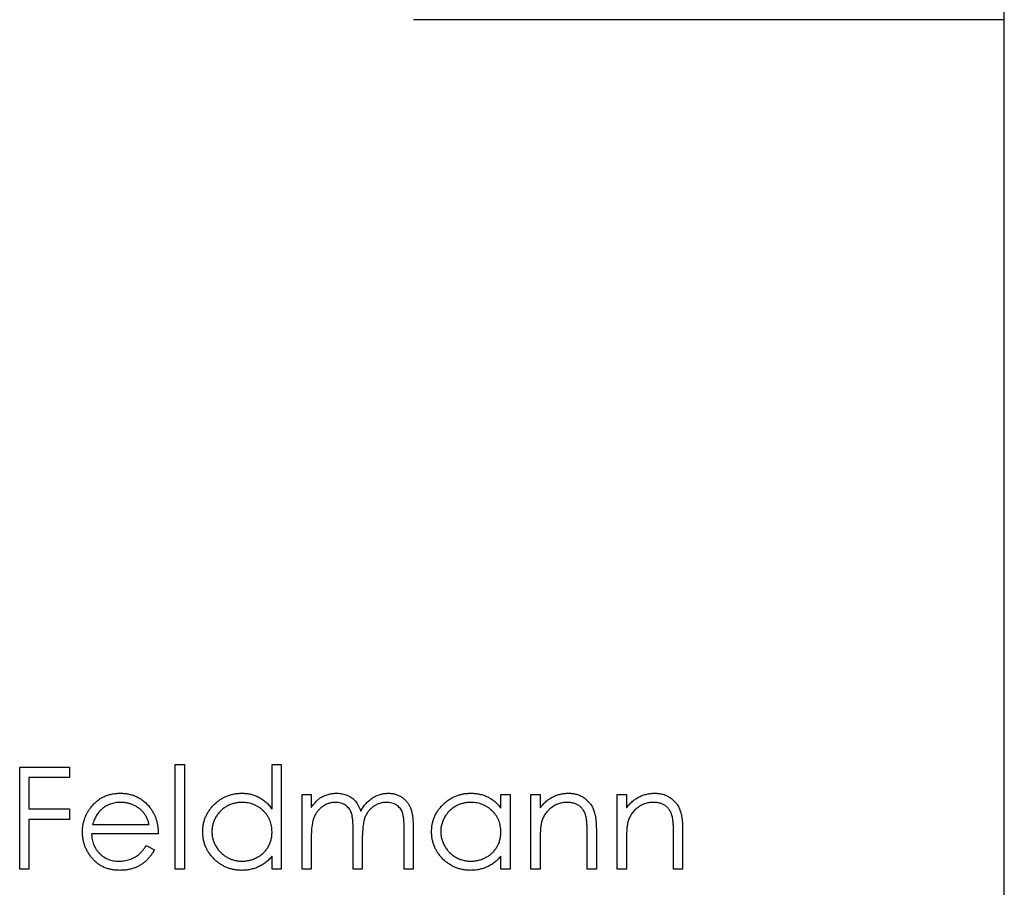
# Model space of a CAD drawing. Units: millimetres. Extents: x 3 to 195, y 3 to 137.
# Drawn here: x 88 to 91, y 116 to 118 of the extents above; entities that cross this region are included whole.
import ezdxf

# ---------------------------------------------------------------- set-up
doc = ezdxf.new("R2010")
doc.units = ezdxf.units.MM
doc.header["$LTSCALE"] = 0.666667

msp = doc.modelspace()

# ---------------------------------------------------------------- linework, layer by layer
at = {"color": 7, "linetype": 'Continuous', "lineweight": 25}
for p, q in [((90.6636, 106.7496), (90.6636, 124.9496)), ((90.6636, 118.3496), (88.9257, 118.3496)), ((87.7674, 116.1496), (87.9136, 116.1496)), ((87.7674, 115.8496), (87.7674, 116.1496)), ((87.9136, 116.1496), (87.9136, 116.1188)), ((88.2251, 116.1573), (88.252, 116.1573)), ((88.2251, 115.8496), (88.2251, 116.1573)), ((88.252, 116.1573), (88.252, 115.8496)), ((88.5097, 116.1573), (88.5367, 116.1573)), ((88.5097, 116.0264), (88.5097, 116.1573)), ((88.5367, 116.1573), (88.5367, 115.8496)), ((87.7943, 116.1188), (87.7943, 116.0265)), ((87.9136, 116.1188), (87.7943, 116.1188)), ((88.5982, 116.0688), (88.6251, 116.0688)), ((88.5982, 115.8496), (88.5982, 116.0688)), ((88.6251, 116.0688), (88.6251, 116.0307)), ((89.1828, 116.0688), (89.2097, 116.0688)), ((89.1828, 116.0283), (89.1828, 116.0688)), ((89.2097, 116.0688), (89.2097, 115.8496)), ((89.2713, 116.0688), (89.2982, 116.0688)), ((89.2713, 115.8496), (89.2713, 116.0688)), ((89.2982, 116.0688), (89.2982, 116.0293)), ((89.5251, 116.0688), (89.552, 116.0688)), ((89.5251, 115.8496), (89.5251, 116.0688)), ((89.552, 116.0688), (89.552, 116.0293)), ((87.7943, 116.0265), (87.9136, 116.0265)), ((87.9136, 116.0265), (87.9136, 115.9957)), ((87.7943, 115.9957), (87.7943, 115.8496)), ((87.9136, 115.9957), (87.7943, 115.9957)), ((87.9818, 115.9804), (88.1482, 115.9804)), ((88.8982, 115.8496), (88.8982, 115.9685)), ((88.9251, 115.9683), (88.9251, 115.8496)), ((88.1751, 115.9534), (87.979, 115.9534)), ((88.6251, 115.9418), (88.6251, 115.8496)), ((88.7482, 115.8496), (88.7482, 115.9611)), ((88.7751, 115.9349), (88.7751, 115.8496)), ((89.4367, 115.8496), (89.4367, 115.9527)), ((89.4636, 115.9615), (89.4636, 115.8496)), ((89.6905, 115.8496), (89.6905, 115.9527)), ((89.7174, 115.9615), (89.7174, 115.8496)), ((88.1397, 115.9188), (88.1636, 115.9063)), ((89.2982, 115.9289), (89.2982, 115.8496)), ((89.552, 115.9289), (89.552, 115.8496)), ((88.5097, 115.8496), (88.5097, 115.8875)), ((89.1828, 115.8496), (89.1828, 115.8875)), ((87.7943, 115.8496), (87.7674, 115.8496)), ((88.252, 115.8496), (88.2251, 115.8496)), ((88.5367, 115.8496), (88.5097, 115.8496)), ((88.6251, 115.8496), (88.5982, 115.8496)), ((88.7751, 115.8496), (88.7482, 115.8496)), ((88.9251, 115.8496), (88.8982, 115.8496)), ((89.2097, 115.8496), (89.1828, 115.8496)), ((89.2982, 115.8496), (89.2713, 115.8496)), ((89.4636, 115.8496), (89.4367, 115.8496)), ((89.552, 115.8496), (89.5251, 115.8496)), ((89.7174, 115.8496), (89.6905, 115.8496))]:
    msp.add_line(p, q, dxfattribs=at)
for points, knots in [([(87.9773, 116.0318), (87.98, 116.035), (87.9853, 116.0414), (87.9944, 116.0498), (88.0042, 116.0569), (88.0146, 116.0627), (88.0258, 116.0671), (88.0376, 116.0704), (88.0501, 116.0723), (88.0586, 116.0725), (88.063, 116.0727)], [0, 0, 0, 0, 0.128835, 0.253589, 0.374643, 0.49534, 0.616325, 0.739759, 0.866842, 1, 1, 1, 1]), ([(88.063, 116.0727), (88.0675, 116.0725), (88.0763, 116.0723), (88.0891, 116.0702), (88.1013, 116.0669), (88.1128, 116.0621), (88.1236, 116.056), (88.1336, 116.0485), (88.143, 116.0397), (88.1485, 116.0329), (88.1513, 116.0295)], [0, 0, 0, 0, 0.13204, 0.259033, 0.38188, 0.502258, 0.622752, 0.744743, 0.870109, 1, 1, 1, 1]), ([(88.3059, 115.9598), (88.306, 115.9636), (88.3062, 115.9711), (88.3078, 115.9822), (88.3104, 115.9929), (88.3142, 116.0031), (88.319, 116.0129), (88.3248, 116.0223), (88.3316, 116.0313), (88.3396, 116.0397), (88.3481, 116.0474), (88.3573, 116.0541), (88.3668, 116.0599), (88.3769, 116.0645), (88.3873, 116.0682), (88.3982, 116.0708), (88.4095, 116.0723), (88.4171, 116.0726), (88.421, 116.0727)], [0, 0, 0, 0, 0.063775, 0.126079, 0.186904, 0.247574, 0.308003, 0.369132, 0.432033, 0.496791, 0.561611, 0.624914, 0.686726, 0.748079, 0.809582, 0.871631, 0.934886, 1, 1, 1, 1]), ([(88.421, 116.0727), (88.4255, 116.0725), (88.4343, 116.0723), (88.4471, 116.0701), (88.4593, 116.0664), (88.4708, 116.0613), (88.4817, 116.0547), (88.4919, 116.0468), (88.5013, 116.0372), (88.5069, 116.0301), (88.5097, 116.0264)], [0, 0, 0, 0, 0.128884, 0.252985, 0.37421, 0.494102, 0.614753, 0.738511, 0.866243, 1, 1, 1, 1]), ([(88.6251, 116.0307), (88.6275, 116.034), (88.6322, 116.0404), (88.6398, 116.0489), (88.6474, 116.056), (88.6529, 116.0597), (88.6555, 116.0615)], [0, 0, 0, 0, 0.283595, 0.543395, 0.780646, 1, 1, 1, 1]), ([(88.6555, 116.0615), (88.6591, 116.0633), (88.6662, 116.0667), (88.6775, 116.0701), (88.689, 116.0722), (88.6968, 116.0725), (88.7007, 116.0727)], [0, 0, 0, 0, 0.2537341, 0.5030351, 0.7500136, 1, 1, 1, 1]), ([(88.7007, 116.0727), (88.7034, 116.0726), (88.7086, 116.0724), (88.7164, 116.0712), (88.7239, 116.0692), (88.7312, 116.0665), (88.738, 116.0631), (88.7442, 116.0592), (88.7499, 116.0547), (88.7549, 116.0496), (88.7593, 116.0437), (88.7635, 116.0367), (88.7673, 116.0287), (88.7694, 116.0228), (88.7705, 116.0197)], [0, 0, 0, 0, 0.084152, 0.166532, 0.248836, 0.331246, 0.412957, 0.490494, 0.566156, 0.639987, 0.716765, 0.802144, 0.895833, 1, 1, 1, 1]), ([(88.7705, 116.0197), (88.7717, 116.0218), (88.774, 116.026), (88.7779, 116.0319), (88.7819, 116.0374), (88.7862, 116.0426), (88.7907, 116.0473), (88.7954, 116.0517), (88.8003, 116.0557), (88.8072, 116.0603), (88.8161, 116.0653), (88.8273, 116.0695), (88.839, 116.0722), (88.8469, 116.0725), (88.8509, 116.0727)], [0, 0, 0, 0, 0.071766, 0.141226, 0.209116, 0.27484, 0.339483, 0.402476, 0.464942, 0.526833, 0.647415, 0.765562, 0.881615, 1, 1, 1, 1]), ([(88.8509, 116.0727), (88.8546, 116.0725), (88.8618, 116.0723), (88.8722, 116.0701), (88.882, 116.0665), (88.891, 116.0615), (88.8992, 116.0552), (88.9063, 116.0477), (88.9123, 116.0391), (88.9162, 116.031), (88.9188, 116.0239), (88.9205, 116.0178), (88.9219, 116.0111), (88.9231, 116.0038), (88.924, 115.9958), (88.9246, 115.9872), (88.9251, 115.978), (88.9251, 115.9716), (88.9251, 115.9683)], [0, 0, 0, 0, 0.075604, 0.147965, 0.218797, 0.28947, 0.359724, 0.429708, 0.500497, 0.574429, 0.613947, 0.657155, 0.703973, 0.754939, 0.809707, 0.868833, 0.932385, 1, 1, 1, 1]), ([(88.979, 115.9598), (88.9791, 115.9636), (88.9793, 115.9711), (88.9809, 115.9822), (88.9835, 115.9929), (88.9873, 116.0031), (88.992, 116.0129), (88.9979, 116.0223), (89.0047, 116.0313), (89.0126, 116.0397), (89.0212, 116.0474), (89.0304, 116.0541), (89.0399, 116.0599), (89.0499, 116.0645), (89.0604, 116.0682), (89.0712, 116.0708), (89.0825, 116.0723), (89.0902, 116.0726), (89.0941, 116.0727)], [0, 0, 0, 0, 0.063775, 0.126079, 0.186904, 0.247574, 0.308003, 0.369132, 0.432033, 0.496791, 0.561611, 0.624914, 0.686726, 0.748079, 0.809582, 0.871631, 0.934886, 1, 1, 1, 1]), ([(89.0941, 116.0727), (89.0986, 116.0725), (89.1074, 116.0723), (89.1202, 116.0703), (89.1323, 116.0669), (89.1439, 116.0623), (89.1548, 116.0561), (89.1649, 116.0484), (89.1744, 116.0391), (89.18, 116.0319), (89.1828, 116.0283)], [0, 0, 0, 0, 0.129862, 0.254654, 0.376015, 0.495255, 0.614798, 0.738106, 0.865196, 1, 1, 1, 1]), ([(89.2982, 116.0293), (89.3011, 116.0329), (89.3066, 116.0398), (89.3159, 116.049), (89.3258, 116.0565), (89.336, 116.0625), (89.3468, 116.067), (89.358, 116.0703), (89.3697, 116.0723), (89.3776, 116.0725), (89.3816, 116.0727)], [0, 0, 0, 0, 0.140976, 0.273569, 0.398988, 0.51993, 0.63811, 0.756589, 0.87686, 1, 1, 1, 1]), ([(89.3816, 116.0727), (89.3857, 116.0725), (89.3936, 116.0722), (89.4052, 116.0699), (89.416, 116.0659), (89.426, 116.0605), (89.435, 116.0538), (89.4429, 116.0459), (89.4494, 116.0369), (89.4538, 116.0285), (89.4567, 116.0211), (89.4585, 116.0147), (89.4601, 116.0077), (89.4614, 115.9999), (89.4623, 115.9913), (89.463, 115.982), (89.4635, 115.972), (89.4636, 115.9651), (89.4636, 115.9615)], [0, 0, 0, 0, 0.07724, 0.151178, 0.223488, 0.295543, 0.366976, 0.437131, 0.507044, 0.57856, 0.616614, 0.658756, 0.704491, 0.754803, 0.809332, 0.868274, 0.932073, 1, 1, 1, 1]), ([(89.552, 116.0293), (89.5549, 116.0329), (89.5605, 116.0398), (89.5698, 116.049), (89.5796, 116.0565), (89.5899, 116.0625), (89.6007, 116.067), (89.6118, 116.0703), (89.6235, 116.0723), (89.6314, 116.0725), (89.6355, 116.0727)], [0, 0, 0, 0, 0.140976, 0.273569, 0.398988, 0.51993, 0.63811, 0.756589, 0.87686, 1, 1, 1, 1]), ([(89.6355, 116.0727), (89.6395, 116.0725), (89.6474, 116.0722), (89.659, 116.0699), (89.6698, 116.0659), (89.6798, 116.0605), (89.6888, 116.0538), (89.6967, 116.0459), (89.7033, 116.0369), (89.7077, 116.0285), (89.7106, 116.0211), (89.7124, 116.0147), (89.7139, 116.0077), (89.7153, 115.9999), (89.7162, 115.9913), (89.7169, 115.982), (89.7174, 115.972), (89.7174, 115.9651), (89.7174, 115.9615)], [0, 0, 0, 0, 0.07724, 0.151178, 0.223488, 0.295543, 0.366976, 0.437131, 0.507044, 0.57856, 0.616614, 0.658756, 0.704491, 0.754803, 0.809332, 0.868274, 0.932073, 1, 1, 1, 1]), ([(87.952, 115.9586), (87.9521, 115.962), (87.9523, 115.9686), (87.9534, 115.9785), (87.9555, 115.9881), (87.9582, 115.9975), (87.9618, 116.0065), (87.9661, 116.0153), (87.9713, 116.0238), (87.9753, 116.0291), (87.9773, 116.0318)], [0, 0, 0, 0, 0.128045, 0.253768, 0.377428, 0.500551, 0.623296, 0.746578, 0.872348, 1, 1, 1, 1]), ([(88.0079, 116.0252), (88.0064, 116.0239), (88.0035, 116.0213), (87.9997, 116.0168), (87.996, 116.0119), (87.9926, 116.0065), (87.9895, 116.0006), (87.9866, 115.9943), (87.984, 115.9875), (87.9825, 115.9828), (87.9818, 115.9804)], [0, 0, 0, 0, 0.109984, 0.22258, 0.3385, 0.458709, 0.585535, 0.717518, 0.854667, 1, 1, 1, 1]), ([(88.0644, 116.0457), (88.0617, 116.0457), (88.0564, 116.0456), (88.0485, 116.0446), (88.041, 116.043), (88.0338, 116.0407), (88.0268, 116.0378), (88.0201, 116.0343), (88.0138, 116.0301), (88.0099, 116.0268), (88.0079, 116.0252)], [0, 0, 0, 0, 0.131092, 0.259141, 0.384162, 0.505992, 0.629098, 0.750669, 0.874039, 1, 1, 1, 1]), ([(88.1482, 115.9804), (88.1472, 115.9839), (88.1453, 115.9908), (88.1413, 116.0003), (88.1369, 116.0088), (88.1316, 116.0161), (88.1256, 116.0226), (88.1187, 116.0283), (88.111, 116.0334), (88.1024, 116.0377), (88.0933, 116.0414), (88.0839, 116.0438), (88.0742, 116.0455), (88.0676, 116.0457), (88.0644, 116.0457)], [0, 0, 0, 0, 0.09624, 0.185231, 0.267501, 0.3444, 0.419595, 0.496891, 0.576638, 0.660268, 0.745387, 0.83004, 0.914474, 1, 1, 1, 1]), ([(88.1513, 116.0295), (88.1532, 116.0269), (88.1569, 116.0218), (88.1617, 116.0133), (88.1658, 116.0045), (88.1691, 115.9952), (88.1717, 115.9855), (88.1736, 115.9752), (88.1748, 115.9645), (88.175, 115.9572), (88.1751, 115.9534)], [0, 0, 0, 0, 0.118522, 0.236255, 0.356174, 0.47725, 0.60154, 0.729618, 0.862158, 1, 1, 1, 1]), ([(88.4214, 116.0457), (88.4175, 116.0456), (88.4097, 116.0453), (88.3983, 116.0432), (88.3874, 116.0396), (88.377, 116.0347), (88.3673, 116.0285), (88.3587, 116.021), (88.351, 116.0125), (88.3446, 116.0029), (88.3393, 115.9926), (88.3356, 115.9818), (88.3332, 115.9707), (88.3329, 115.9633), (88.3328, 115.9595)], [0, 0, 0, 0, 0.085921, 0.169593, 0.252476, 0.336244, 0.419505, 0.502036, 0.584775, 0.669846, 0.754185, 0.836658, 0.91801, 1, 1, 1, 1]), ([(88.5097, 115.9587), (88.5096, 115.9617), (88.5095, 115.9677), (88.5082, 115.9765), (88.5063, 115.9848), (88.5035, 115.9929), (88.4999, 116.0004), (88.4955, 116.0077), (88.4903, 116.0145), (88.4843, 116.0209), (88.4778, 116.0267), (88.4709, 116.0319), (88.4635, 116.0361), (88.4558, 116.0396), (88.4477, 116.0424), (88.4392, 116.0443), (88.4304, 116.0456), (88.4244, 116.0457), (88.4214, 116.0457)], [0, 0, 0, 0, 0.065634, 0.129188, 0.191219, 0.251913, 0.312507, 0.373494, 0.435152, 0.498741, 0.562095, 0.624187, 0.685476, 0.746097, 0.807612, 0.869967, 0.933951, 1, 1, 1, 1]), ([(88.696, 116.0457), (88.6928, 116.0456), (88.6863, 116.0453), (88.6767, 116.043), (88.6675, 116.0393), (88.6588, 116.0342), (88.6508, 116.0279), (88.6437, 116.0204), (88.6378, 116.0119), (88.6339, 116.004), (88.6314, 115.997), (88.6297, 115.9911), (88.6282, 115.9845), (88.6272, 115.9772), (88.6261, 115.9693), (88.6256, 115.9607), (88.6251, 115.9515), (88.6251, 115.9451), (88.6251, 115.9418)], [0, 0, 0, 0, 0.068677, 0.136871, 0.206114, 0.277538, 0.349772, 0.421251, 0.492911, 0.567027, 0.606614, 0.649704, 0.697303, 0.749086, 0.804881, 0.865485, 0.930237, 1, 1, 1, 1]), ([(88.7482, 115.9611), (88.7482, 115.9642), (88.7482, 115.9703), (88.7479, 115.9789), (88.7475, 115.9868), (88.747, 115.9939), (88.7463, 116.0002), (88.7455, 116.0057), (88.7445, 116.0105), (88.7429, 116.0157), (88.7404, 116.0214), (88.7364, 116.0275), (88.7315, 116.0328), (88.7257, 116.0374), (88.7192, 116.0411), (88.712, 116.0439), (88.7042, 116.0454), (88.6988, 116.0456), (88.696, 116.0457)], [0, 0, 0, 0, 0.08253, 0.158779, 0.227738, 0.289946, 0.345499, 0.393896, 0.436374, 0.472122, 0.536384, 0.599078, 0.661948, 0.726311, 0.791771, 0.858647, 0.927305, 1, 1, 1, 1]), ([(88.8462, 116.0457), (88.8428, 116.0456), (88.8361, 116.0454), (88.8263, 116.0429), (88.8169, 116.0392), (88.8081, 116.0339), (88.8, 116.0275), (88.7931, 116.0198), (88.7874, 116.0112), (88.7835, 116.0032), (88.781, 115.9961), (88.7794, 115.9898), (88.7782, 115.9827), (88.777, 115.9748), (88.7762, 115.966), (88.7755, 115.9563), (88.7752, 115.9459), (88.7751, 115.9386), (88.7751, 115.9349)], [0, 0, 0, 0, 0.068158, 0.134707, 0.201865, 0.270788, 0.340024, 0.408083, 0.476813, 0.547346, 0.58564, 0.628865, 0.677153, 0.730803, 0.789807, 0.854325, 0.924365, 1, 1, 1, 1]), ([(88.8982, 115.9685), (88.8982, 115.9713), (88.8982, 115.9767), (88.8979, 115.9844), (88.8975, 115.9914), (88.897, 115.9978), (88.8963, 116.0035), (88.8954, 116.0085), (88.8944, 116.0128), (88.8928, 116.0176), (88.8902, 116.0229), (88.8863, 116.0286), (88.8814, 116.0336), (88.8757, 116.0379), (88.8692, 116.0414), (88.8621, 116.044), (88.8543, 116.0455), (88.849, 116.0457), (88.8462, 116.0457)], [0, 0, 0, 0, 0.078343, 0.150563, 0.216151, 0.27568, 0.328707, 0.375904, 0.417302, 0.452693, 0.517265, 0.581217, 0.645322, 0.712024, 0.78013, 0.850218, 0.922649, 1, 1, 1, 1]), ([(89.0945, 116.0457), (89.0905, 116.0456), (89.0828, 116.0453), (89.0714, 116.0432), (89.0604, 116.0396), (89.0501, 116.0347), (89.0404, 116.0285), (89.0318, 116.021), (89.0241, 116.0125), (89.0177, 116.0029), (89.0124, 115.9926), (89.0087, 115.9818), (89.0063, 115.9707), (89.006, 115.9633), (89.0059, 115.9595)], [0, 0, 0, 0, 0.085921, 0.169593, 0.252476, 0.336244, 0.419505, 0.502036, 0.584775, 0.669846, 0.754185, 0.836658, 0.91801, 1, 1, 1, 1]), ([(89.1828, 115.9587), (89.1827, 115.9617), (89.1826, 115.9677), (89.1813, 115.9765), (89.1794, 115.9848), (89.1766, 115.9929), (89.1729, 116.0004), (89.1686, 116.0077), (89.1633, 116.0145), (89.1574, 116.0209), (89.1508, 116.0267), (89.1439, 116.0319), (89.1366, 116.0361), (89.1289, 116.0396), (89.1208, 116.0424), (89.1123, 116.0443), (89.1035, 116.0456), (89.0975, 116.0457), (89.0945, 116.0457)], [0, 0, 0, 0, 0.0656338, 0.1291881, 0.1912187, 0.2519128, 0.3125075, 0.3734944, 0.4351516, 0.4987415, 0.5620952, 0.6241866, 0.6854757, 0.7460968, 0.8076116, 0.8699666, 0.933951, 1, 1, 1, 1]), ([(89.3769, 116.0457), (89.3748, 116.0457), (89.3705, 116.0456), (89.3641, 116.0448), (89.3579, 116.0435), (89.3519, 116.0417), (89.3461, 116.0392), (89.3404, 116.0364), (89.335, 116.033), (89.3297, 116.0291), (89.3248, 116.0248), (89.3202, 116.0203), (89.3161, 116.0155), (89.3124, 116.0104), (89.3092, 116.0051), (89.3065, 115.9995), (89.3041, 115.9937), (89.3029, 115.9897), (89.3023, 115.9877)], [0, 0, 0, 0, 0.063986, 0.126627, 0.188984, 0.25023, 0.312351, 0.374574, 0.438148, 0.50292, 0.567974, 0.630771, 0.692935, 0.754398, 0.815218, 0.876117, 0.938015, 1, 1, 1, 1]), ([(89.4335, 116.0026), (89.4326, 116.006), (89.4308, 116.0125), (89.4265, 116.0214), (89.421, 116.029), (89.4143, 116.0352), (89.4065, 116.04), (89.3976, 116.0433), (89.3876, 116.0454), (89.3806, 116.0456), (89.3769, 116.0457)], [0, 0, 0, 0, 0.13552, 0.260833, 0.378476, 0.493178, 0.609281, 0.729981, 0.859261, 1, 1, 1, 1]), ([(89.6308, 116.0457), (89.6286, 116.0457), (89.6243, 116.0456), (89.618, 116.0448), (89.6118, 116.0435), (89.6058, 116.0417), (89.6, 116.0392), (89.5942, 116.0364), (89.5888, 116.033), (89.5835, 116.0291), (89.5786, 116.0248), (89.574, 116.0203), (89.57, 116.0155), (89.5663, 116.0104), (89.5631, 116.0051), (89.5603, 115.9995), (89.5579, 115.9937), (89.5568, 115.9897), (89.5562, 115.9877)], [0, 0, 0, 0, 0.063986, 0.126627, 0.188984, 0.25023, 0.312351, 0.374574, 0.438148, 0.50292, 0.567974, 0.630771, 0.692935, 0.754398, 0.815218, 0.876117, 0.938015, 1, 1, 1, 1]), ([(89.6873, 116.0026), (89.6864, 116.006), (89.6846, 116.0125), (89.6803, 116.0214), (89.6748, 116.029), (89.6682, 116.0352), (89.6604, 116.04), (89.6514, 116.0433), (89.6414, 116.0454), (89.6344, 116.0456), (89.6308, 116.0457)], [0, 0, 0, 0, 0.13552, 0.260833, 0.378476, 0.493178, 0.609281, 0.729981, 0.859261, 1, 1, 1, 1]), ([(89.4367, 115.9527), (89.4366, 115.9557), (89.4366, 115.9614), (89.4365, 115.9696), (89.4363, 115.977), (89.4359, 115.9836), (89.4354, 115.9895), (89.4349, 115.9946), (89.4343, 115.9988), (89.4337, 116.0014), (89.4335, 116.0026)], [0, 0, 0, 0, 0.17885, 0.3421096, 0.4898257, 0.6232544, 0.7400797, 0.8414827, 0.9289077, 1, 1, 1, 1]), ([(89.6905, 115.9527), (89.6905, 115.9557), (89.6905, 115.9614), (89.6904, 115.9696), (89.6901, 115.977), (89.6898, 115.9836), (89.6893, 115.9895), (89.6888, 115.9946), (89.6881, 115.9988), (89.6876, 116.0014), (89.6873, 116.0026)], [0, 0, 0, 0, 0.17885, 0.3421096, 0.4898257, 0.6232544, 0.7400797, 0.8414827, 0.9289077, 1, 1, 1, 1]), ([(89.3023, 115.9877), (89.302, 115.9862), (89.3013, 115.983), (89.3005, 115.9777), (89.2997, 115.9716), (89.2991, 115.9647), (89.2988, 115.9569), (89.2984, 115.9483), (89.2982, 115.9388), (89.2982, 115.9323), (89.2982, 115.9289)], [0, 0, 0, 0, 0.076995, 0.167615, 0.271052, 0.38946, 0.520843, 0.666399, 0.826094, 1, 1, 1, 1]), ([(89.5562, 115.9877), (89.5558, 115.9862), (89.5551, 115.983), (89.5543, 115.9777), (89.5536, 115.9716), (89.553, 115.9647), (89.5526, 115.9569), (89.5522, 115.9483), (89.5521, 115.9388), (89.552, 115.9323), (89.552, 115.9289)], [0, 0, 0, 0, 0.076995, 0.167615, 0.271052, 0.38946, 0.520843, 0.666399, 0.826094, 1, 1, 1, 1]), ([(88.0623, 115.8457), (88.0581, 115.8458), (88.0499, 115.846), (88.0379, 115.8477), (88.0267, 115.8504), (88.0161, 115.8541), (88.0063, 115.8591), (87.9971, 115.8651), (87.9887, 115.8721), (87.9811, 115.8803), (87.9743, 115.889), (87.9683, 115.898), (87.9633, 115.9075), (87.9593, 115.9172), (87.956, 115.9271), (87.9537, 115.9374), (87.9523, 115.9479), (87.9521, 115.955), (87.952, 115.9586)], [0, 0, 0, 0, 0.071579, 0.139629, 0.204797, 0.268135, 0.329814, 0.391301, 0.453434, 0.516552, 0.579631, 0.641119, 0.701294, 0.76081, 0.819932, 0.87892, 0.938983, 1, 1, 1, 1]), ([(87.979, 115.9534), (87.9791, 115.9505), (87.9794, 115.9449), (87.9806, 115.9366), (87.9825, 115.9286), (87.9851, 115.9212), (87.9884, 115.9141), (87.9924, 115.9074), (87.9971, 115.9011), (88.0024, 115.8952), (88.0083, 115.89), (88.0145, 115.8853), (88.0211, 115.8814), (88.028, 115.8782), (88.0353, 115.8757), (88.0429, 115.874), (88.0508, 115.8729), (88.0562, 115.8727), (88.0589, 115.8727)], [0, 0, 0, 0, 0.068385, 0.134476, 0.198391, 0.260753, 0.321829, 0.383037, 0.444653, 0.507398, 0.569825, 0.630778, 0.690929, 0.750945, 0.811049, 0.872331, 0.935004, 1, 1, 1, 1]), ([(88.4202, 115.8457), (88.4163, 115.8458), (88.4087, 115.8461), (88.3974, 115.8477), (88.3866, 115.8502), (88.3762, 115.8538), (88.3663, 115.8586), (88.3568, 115.8643), (88.3477, 115.8711), (88.3392, 115.8789), (88.3314, 115.8873), (88.3246, 115.8963), (88.3188, 115.9058), (88.3141, 115.9157), (88.3104, 115.9261), (88.3078, 115.937), (88.3062, 115.9482), (88.306, 115.9559), (88.3059, 115.9598)], [0, 0, 0, 0, 0.06462, 0.1274335, 0.1890041, 0.2499301, 0.3106685, 0.372329, 0.4349391, 0.4995755, 0.5641912, 0.6267352, 0.6881093, 0.7492936, 0.8103305, 0.8719012, 0.9350459, 1, 1, 1, 1]), ([(88.3328, 115.9595), (88.333, 115.9558), (88.3333, 115.9483), (88.3356, 115.9373), (88.3394, 115.9265), (88.3447, 115.9161), (88.3512, 115.9064), (88.3589, 115.8977), (88.3676, 115.8902), (88.3773, 115.8839), (88.3876, 115.8789), (88.3985, 115.8753), (88.4097, 115.8731), (88.4173, 115.8728), (88.4211, 115.8727)], [0, 0, 0, 0, 0.081589, 0.162859, 0.245484, 0.330807, 0.416493, 0.499893, 0.583048, 0.667158, 0.751312, 0.833785, 0.916256, 1, 1, 1, 1]), ([(88.4211, 115.8727), (88.425, 115.8728), (88.4328, 115.8731), (88.4442, 115.8753), (88.4553, 115.8788), (88.4659, 115.8838), (88.4758, 115.8899), (88.4847, 115.8971), (88.4922, 115.9055), (88.4986, 115.9147), (88.5035, 115.9248), (88.5072, 115.9356), (88.5093, 115.947), (88.5096, 115.9547), (88.5097, 115.9587)], [0, 0, 0, 0, 0.084802, 0.168664, 0.252552, 0.33824, 0.423103, 0.505556, 0.586176, 0.667136, 0.748499, 0.830452, 0.913456, 1, 1, 1, 1]), ([(89.0933, 115.8457), (89.0894, 115.8458), (89.0818, 115.8461), (89.0705, 115.8477), (89.0597, 115.8502), (89.0493, 115.8538), (89.0394, 115.8586), (89.0299, 115.8643), (89.0208, 115.8711), (89.0123, 115.8789), (89.0045, 115.8873), (88.9976, 115.8963), (88.9919, 115.9058), (88.9871, 115.9157), (88.9834, 115.9261), (88.9809, 115.937), (88.9793, 115.9482), (88.9791, 115.9559), (88.979, 115.9598)], [0, 0, 0, 0, 0.06462, 0.127433, 0.189004, 0.24993, 0.310668, 0.372329, 0.434939, 0.499576, 0.564191, 0.626735, 0.688109, 0.749294, 0.810331, 0.871901, 0.935046, 1, 1, 1, 1]), ([(89.0059, 115.9595), (89.006, 115.9558), (89.0064, 115.9483), (89.0087, 115.9373), (89.0125, 115.9265), (89.0178, 115.9161), (89.0243, 115.9064), (89.0319, 115.8977), (89.0407, 115.8902), (89.0504, 115.8839), (89.0607, 115.8789), (89.0716, 115.8753), (89.0828, 115.8731), (89.0904, 115.8728), (89.0942, 115.8727)], [0, 0, 0, 0, 0.081589, 0.162859, 0.245484, 0.330807, 0.416493, 0.499893, 0.583048, 0.667158, 0.751312, 0.833785, 0.916256, 1, 1, 1, 1]), ([(89.0942, 115.8727), (89.0981, 115.8728), (89.1059, 115.8731), (89.1173, 115.8753), (89.1284, 115.8788), (89.139, 115.8838), (89.1489, 115.8899), (89.1578, 115.8971), (89.1653, 115.9055), (89.1716, 115.9147), (89.1766, 115.9248), (89.1802, 115.9356), (89.1824, 115.947), (89.1827, 115.9547), (89.1828, 115.9587)], [0, 0, 0, 0, 0.084802, 0.168664, 0.252552, 0.33824, 0.423103, 0.505556, 0.586176, 0.667136, 0.748499, 0.830452, 0.913456, 1, 1, 1, 1]), ([(88.0589, 115.8727), (88.0616, 115.8727), (88.067, 115.8728), (88.0749, 115.8738), (88.0827, 115.8754), (88.0904, 115.8777), (88.0977, 115.8804), (88.1045, 115.8836), (88.1107, 115.8873), (88.1166, 115.8914), (88.1222, 115.8964), (88.1279, 115.9028), (88.1339, 115.9102), (88.1377, 115.9158), (88.1397, 115.9188)], [0, 0, 0, 0, 0.082592, 0.163879, 0.245659, 0.327726, 0.40861, 0.485749, 0.559169, 0.630268, 0.705306, 0.792065, 0.889796, 1, 1, 1, 1]), ([(88.1636, 115.9063), (88.1617, 115.9029), (88.158, 115.8963), (88.1516, 115.8873), (88.1449, 115.8791), (88.1376, 115.8721), (88.1299, 115.866), (88.1218, 115.8607), (88.1132, 115.8561), (88.1041, 115.8523), (88.0945, 115.8493), (88.0843, 115.8473), (88.0735, 115.846), (88.0661, 115.8458), (88.0623, 115.8457)], [0, 0, 0, 0, 0.09337, 0.181661, 0.265874, 0.346355, 0.4246, 0.501903, 0.579992, 0.658443, 0.738672, 0.821894, 0.908801, 1, 1, 1, 1]), ([(88.5097, 115.8875), (88.5067, 115.8841), (88.5008, 115.8774), (88.4909, 115.8686), (88.4804, 115.8614), (88.4694, 115.8556), (88.4578, 115.8512), (88.4457, 115.848), (88.4331, 115.846), (88.4245, 115.8458), (88.4202, 115.8457)], [0, 0, 0, 0, 0.134298, 0.262085, 0.38627, 0.507165, 0.6273, 0.748145, 0.87237, 1, 1, 1, 1]), ([(89.1828, 115.8875), (89.1798, 115.8841), (89.1738, 115.8774), (89.164, 115.8686), (89.1535, 115.8614), (89.1424, 115.8556), (89.1309, 115.8512), (89.1188, 115.848), (89.1062, 115.846), (89.0976, 115.8458), (89.0933, 115.8457)], [0, 0, 0, 0, 0.134298, 0.262085, 0.38627, 0.507165, 0.6273, 0.748145, 0.87237, 1, 1, 1, 1])]:
    msp.add_open_spline(points, degree=3, knots=knots, dxfattribs=at)

doc.saveas('drawing.dxf')
